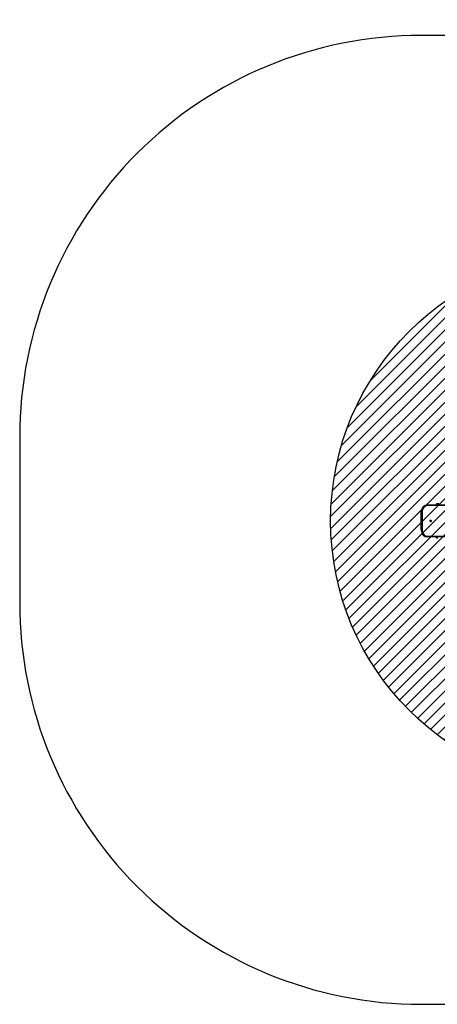
# Model space of a CAD drawing. Units: millimetres. Extents: x -258 to 971, y -817 to -228.
# Drawn here: x 265 to 421, y -817 to -449 of the extents above; entities that cross this region are included whole.
import ezdxf

# ---------------------------------------------------------------- set-up
doc = ezdxf.new("R2010")
doc.units = ezdxf.units.MM
doc.header["$LTSCALE"] = 10
doc.header["$PDSIZE"] = -1
for name, color, linetype in [('VP-DIM', 7, 'Continuous'), ('VP-HIC', 6, 'Continuous'), ('VP-USE', 4, 'Continuous')]:
    doc.layers.add(name, color=color, linetype=linetype)
doc.layers.add('VP-EQ', color=7, linetype='Continuous', true_color=0x8a3492)
doc.dimstyles.get("Standard").update_dxf_attribs({"dimtxt": 14, "dimasz": 20, "dimexe": 20, "dimexo": 50, "dimgap": 20, "dimtad": 0, "dimdec": 0, "dimzin": 0, "dimdsep": 46, "dimtxsty": 'Standard', "dimcen": -0.09, "dimadec": 0, "dimazin": 0, "dimtfac": 1, "dimtdec": 4, "dimtofl": 0, "dimtmove": 0, "dimatfit": 3, "dimfxl": 70, "dimfxlon": 1, "dimtolj": 1, "dimtzin": 0, "dimarcsym": 0})

# ---------------------------------------------------------------- blocks, each defined once
blk = doc.blocks.new('*D4')
at = {"layer": 'Defpoints', "color": 0, "transparency": 16777216}
for p in [(580.13, -320.43), (415.07, -636.04), (580.13, -647.94)]:
    blk.add_point(p, dxfattribs=at)
at = {"layer": 'VP-DIM', "color": 0, "lineweight": -2, "transparency": 16777216}
for p, q in [((415.07, -390.43), (415.07, -300.43)), ((580.13, -390.43), (580.13, -300.43)), ((435.07, -320.43), (461.27, -320.43)), ((560.13, -320.43), (533.93, -320.43))]:
    blk.add_line(p, q, dxfattribs=at)
at = {"layer": 'VP-DIM', "color": 0, "transparency": 16777216}
for points in [[(435.07, -317.1), (435.07, -323.77), (415.07, -320.43)], [(560.13, -323.77), (560.13, -317.1), (580.13, -320.43)]]:
    blk.add_solid(points, dxfattribs=at)
at = {"layer": 'VP-DIM', "color": 0, "transparency": 16777216, "insert": (497.6, -320.43), "char_height": 14, "attachment_point": 5}
blk.add_mtext('\\A1;165', dxfattribs=at)
blk = doc.blocks.new('*D5')
at = {"layer": 'Defpoints', "color": 0, "transparency": 16777216}
for p in [(730.13, -248.07), (265.07, -650.56), (730.13, -658.88)]:
    blk.add_point(p, dxfattribs=at)
at = {"layer": 'VP-DIM', "color": 0, "lineweight": -2, "transparency": 16777216}
for p, q in [((265.07, -318.07), (265.07, -228.07)), ((730.13, -318.07), (730.13, -228.07)), ((285.07, -248.07), (458.94, -248.07)), ((710.13, -248.07), (536.27, -248.07))]:
    blk.add_line(p, q, dxfattribs=at)
at = {"layer": 'VP-DIM', "color": 0, "transparency": 16777216}
for points in [[(285.07, -244.74), (285.07, -251.41), (265.07, -248.07)], [(710.13, -251.41), (710.13, -244.74), (730.13, -248.07)]]:
    blk.add_solid(points, dxfattribs=at)
at = {"layer": 'VP-DIM', "color": 0, "transparency": 16777216, "insert": (497.6, -248.07), "char_height": 14, "attachment_point": 5}
blk.add_mtext('\\A1;465', dxfattribs=at)
blk = doc.blocks.new('11152')
at = {"layer": 'VP-EQ', "color": 0, "linetype": 'Continuous', "lineweight": 25}
for p, q in [((2904.57, -157.62), (2904.57, -157.32)), ((2904.57, -157.32), (2911.57, -157.32)), ((2911.57, -157.62), (2904.57, -157.62)), ((2908.69, -156.97), (2907.89, -156.97)), ((2902.07, -159.82), (2902.37, -159.82)), ((2902.07, -166.82), (2902.07, -159.82)), ((2902.37, -159.82), (2902.37, -166.82)), ((2902.07, -166.82), (2902.37, -166.82)), ((2904.57, -169.02), (2911.57, -169.02)), ((2904.57, -169.32), (2904.57, -169.02)), ((2911.57, -169.32), (2904.57, -169.32)), ((2907.89, -169.67), (2908.29, -169.67))]:
    blk.add_line(p, q, dxfattribs=at)
blk.add_circle((2905.58, -163.32), 0.325, dxfattribs=at)
for centre, radius, start, end in [((2904.57, -159.82), 2.5, 90, 180), ((2904.57, -159.82), 2.2, 90, 180), ((2908.12, -157.66), 0.723, 108, 152.1097), ((2904.57, -166.82), 2.5, 180, 270), ((2904.57, -166.82), 2.2, 180, 270), ((2908.12, -168.98), 0.723, 207.8544, 252)]:
    blk.add_arc(centre, radius, start, end, dxfattribs=at)

msp = doc.modelspace()

# ---------------------------------------------------------------- hatches: boundary and pattern name
at = {"layer": 'VP-USE'}
h = msp.add_hatch(dxfattribs=at)
h.set_pattern_fill('ANSI31', color=4, style=0)
h.set_pattern_definition([(45, (324.5594, 233.877), (-2.245064, 2.245064), [])])
edge = h.paths.add_edge_path()
edge.add_arc((481.23, -636.04), 100, 0, 360)

# ---------------------------------------------------------------- linework, layer by layer
at = {"layer": 'VP-HIC', "color": 6}
msp.add_lwpolyline([(265.07, -604.8), (265.07, -666.52, 0.414214), (415.07, -816.52), (580.13, -816.52, 0.414214), (730.13, -666.52), (730.13, -604.8, 0.414214), (580.13, -454.8), (415.07, -454.8, 0.414214)], format="xyb", close=True, dxfattribs=at)
at = {"layer": 'VP-USE', "color": 4}
msp.add_circle((481.23, -636.04), 100, dxfattribs=at)

# ---------------------------------------------------------------- block references
at = {"layer": 'VP-EQ', "color": 0}
msp.add_blockref('11152', (-2487, -472.72), dxfattribs=at)

# ---------------------------------------------------------------- dimensions: what is measured, and where the dimension line sits
at = {"layer": 'VP-DIM', "color": 0}
for base, p1, p2, picture, middle in [((730.13, -248.07), (265.07, -650.56), (730.13, -658.88), '*D5', (497.6, -248.07)), ((580.13, -320.43), (415.07, -636.04), (580.13, -647.94), '*D4', (497.6, -320.43))]:
    dim = msp.add_linear_dim(base=base, p1=p1, p2=p2, dimstyle='Standard', dxfattribs=at)
    dim.commit()
    dim.dimension.update_dxf_attribs({"geometry": picture, "text_midpoint": middle})

doc.saveas('drawing.dxf')
